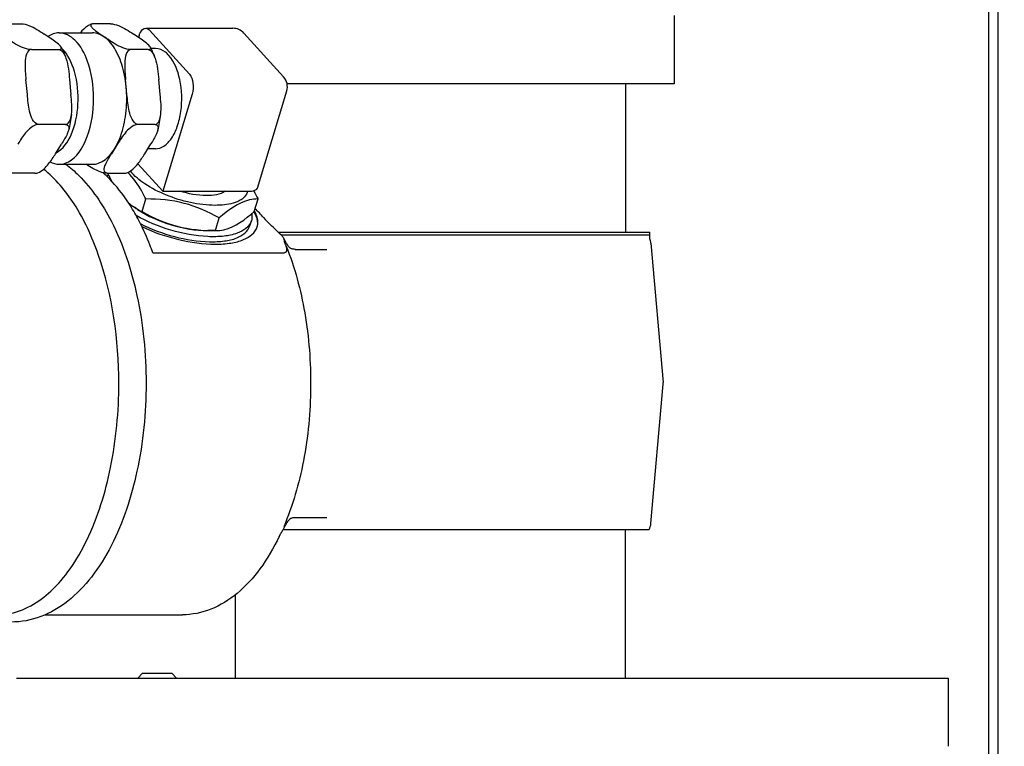
# Model space of a CAD drawing. Units: millimetres. Extents: x 0 to 594, y 0 to 420.
# Drawn here: x 462 to 466, y 357 to 360 of the extents above; entities that cross this region are included whole.
import ezdxf

# ---------------------------------------------------------------- set-up
doc = ezdxf.new("R2010")
doc.units = ezdxf.units.MM
doc.header["$LTSCALE"] = 32.67
doc.layers.get('0').update_dxf_attribs({"linetype": 'CONTINUOUS'})
doc.layers.add('ALL_FEATURES', color=7, linetype='CONTINUOUS')
doc.styles.get("Standard").update_dxf_attribs({"font": 'txt', "width": 0.8})
doc.dimstyles.new('DIMSTYLE_6', dxfattribs={"dimtxt": 3.2, "dimasz": 3, "dimexe": 2.5, "dimexo": 0, "dimgap": 0.8, "dimtad": 1, "dimdec": 3, "dimlfac": 50, "dimdsep": 46, "dimtxsty": 'STANDARD', "dimblk": 'OPEN', "dimblk1": 'OPEN', "dimblk2": 'OPEN', "dimcen": 0.09, "dimadec": 3, "dimazin": 2, "dimtp": 0.8, "dimtm": 0.8, "dimtfac": 1, "dimtdec": 3, "dimtofl": 0, "dimtmove": 0, "dimatfit": 3, "dimldrblk": 'OPEN', "dimfxl": 1, "dimtolj": 1, "dimarcsym": 0})

# ---------------------------------------------------------------- blocks, each defined once
blk = doc.blocks.new('_OPEN')
at = {"color": 0, "linetype": 'BYBLOCK'}
for p, q in [((0, 0), (-1, 0.1667)), ((-1, -0.1667), (0, 0)), ((-1, 0), (0, 0))]:
    blk.add_line(p, q, dxfattribs=at)
blk = doc.blocks.new('*D48')
at = {"color": 2, "linetype": 'CONTINUOUS'}
for p, q in [((383.0906, 370.811), (381.3906, 370.8109)), ((412.9098, 370.8114), (383.0906, 370.811)), ((383.8906, 370.811), (383.8907, 363.2959)), ((383.8908, 355.7809), (383.8907, 363.2959)), ((383.0908, 355.7809), (381.3908, 355.7809)), ((467.8553, 355.7821), (383.0908, 355.7809))]:
    blk.add_line(p, q, dxfattribs=at)
at = {"color": 2, "linetype": 'CONTINUOUS', "xscale": 3, "yscale": 3, "zscale": 3}
for p, rotation in [((383.8906, 370.811), 90.0008049189), ((383.8908, 355.7809), 270.0008049189)]:
    blk.add_blockref('_OPEN', p, dxfattribs=dict(at, rotation=rotation))
at = {"color": 2, "linetype": 'CONTINUOUS', "insert": (379.8907, 363.2959), "char_height": 3.2, "width": 3.84, "attachment_point": 2, "rotation": 90, "line_spacing_factor": 0.9}
blk.add_mtext('W', dxfattribs=at)

msp = doc.modelspace()

# ---------------------------------------------------------------- linework, layer by layer
at = {"layer": 'ALL_FEATURES', "color": 7, "linetype": 'CONTINUOUS'}
for p, q in [((465.714031, 344.823693), (465.714031, 363.360502)), ((465.67363, 361.026098), (465.67363, 348.507905)), ((461.592973, 359.848151), (461.703706, 359.848151)), ((461.994225, 359.847203), (461.990682, 359.84599)), ((462.071315, 359.848151), (462.000495, 359.848151)), ((464.383938, 359.882098), (464.383938, 359.602098)), ((461.860173, 359.81097), (461.99646, 359.81097)), ((462.215683, 359.829796), (462.573436, 359.829796)), ((462.2314, 359.821757), (462.394729, 359.641757)), ((462.61787, 359.810115), (462.7812, 359.630115)), ((461.829828, 359.784614), (461.799323, 359.805669)), ((462.029174, 359.805761), (462.059945, 359.784522)), ((462.196232, 359.784522), (462.165461, 359.805761)), ((462.188462, 359.799796), (462.185982, 359.791597)), ((461.746569, 359.742133), (461.857302, 359.742133)), ((462.224911, 359.742133), (462.154091, 359.742133)), ((462.255438, 359.747222), (462.237083, 359.747222)), ((461.729696, 359.558196), (461.723997, 359.619151)), ((461.902873, 359.619151), (461.908573, 359.558196)), ((462.138582, 359.557931), (462.132832, 359.619417)), ((462.274868, 359.557931), (462.269119, 359.619417)), ((462.673704, 359.174054), (462.794196, 359.572425)), ((464.383938, 359.602098), (462.795448, 359.602098)), ((464.183938, 359.602098), (464.183938, 358.992098)), ((462.406234, 359.559796), (462.285742, 359.161424)), ((461.886001, 359.435214), (461.775268, 359.435214)), ((462.253609, 359.435214), (462.18279, 359.435214)), ((461.845221, 359.314814), (461.870026, 359.354714)), ((462.100118, 359.354887), (462.075097, 359.31464)), ((462.211384, 359.31464), (462.236405, 359.354887)), ((462.255438, 359.335242), (462.224192, 359.335242)), ((461.860173, 359.271494), (461.99646, 359.271494)), ((462.183757, 359.273819), (462.285742, 359.161424)), ((461.761103, 359.234313), (461.65037, 359.234313)), ((462.057893, 359.234313), (462.128712, 359.234313)), ((462.059342, 359.232831), (462.05979, 359.234313)), ((462.285742, 359.161424), (462.643495, 359.161424)), ((462.200789, 359.076946), (462.216564, 359.1291)), ((462.660757, 359.076946), (462.676532, 359.1291)), ((462.181985, 359.086172), (462.16891, 359.094878)), ((462.501497, 358.999004), (462.517271, 359.051158)), ((462.642658, 359.018471), (462.648945, 359.039256)), ((462.501497, 358.999004), (462.47018, 358.999004)), ((462.759733, 358.992098), (464.283938, 358.992098)), ((462.769963, 358.982098), (464.283938, 358.982098)), ((462.789233, 358.954675), (462.781751, 358.968208)), ((464.283938, 358.965863), (464.283938, 358.992098)), ((462.789446, 358.941109), (462.787153, 358.946427)), ((462.79181, 358.935839), (462.789446, 358.941109)), ((462.830664, 358.922098), (462.829034, 358.922115)), ((462.829036, 358.922098), (462.958975, 358.922098)), ((464.28873, 358.947327), (464.338751, 358.375584)), ((462.244828, 358.907403), (462.777216, 358.907403)), ((464.28873, 357.796868), (464.338751, 358.368611)), ((462.780462, 357.773658), (462.788126, 357.787543)), ((462.788126, 357.787543), (462.789365, 357.789755)), ((462.789365, 357.789755), (462.790637, 357.791996)), ((462.791945, 357.794265), (462.792839, 357.79579)), ((462.792839, 357.79579), (462.793751, 357.797322)), ((462.829034, 357.82208), (462.830664, 357.822098)), ((462.829034, 357.822098), (462.958975, 357.822098)), ((462.762995, 357.742954), (462.770221, 357.75608)), ((462.770219, 357.756077), (462.770675, 357.756814)), ((462.770675, 357.756814), (462.771507, 357.758171)), ((462.771507, 357.758171), (462.772379, 357.759609)), ((462.772379, 357.759609), (462.773285, 357.761121)), ((462.773285, 357.761121), (462.774225, 357.76271)), ((462.774225, 357.76271), (462.775199, 357.764376)), ((462.775199, 357.764376), (462.776206, 357.766118)), ((462.776206, 357.766118), (462.777241, 357.767925)), ((462.777241, 357.767925), (462.778653, 357.770422)), ((462.778653, 357.770422), (462.780462, 357.773658)), ((462.779592, 357.772098), (464.28092, 357.772098)), ((464.183938, 357.162098), (464.183938, 357.772098)), ((462.583938, 357.162098), (462.583938, 357.505177)), ((461.801437, 357.422098), (462.366063, 357.422098)), ((462.182466, 357.162098), (462.202466, 357.182098)), ((462.202466, 357.182098), (462.322466, 357.182098)), ((462.342466, 357.162098), (462.322466, 357.182098)), ((461.685894, 357.162098), (465.509112, 357.162098)), ((465.509112, 357.162098), (465.509112, 356.882098))]:
    msp.add_line(p, q, dxfattribs=at)
for points in [[(462.808409, 358.9277), (462.805688, 358.930247), (462.802049, 358.934491), (462.798045, 358.940068), (462.793782, 358.946821), (462.789233, 358.954675)], [(462.829036, 358.922116), (462.824305, 358.922382), (462.819546, 358.923045), (462.81587, 358.923926), (462.813151, 358.924883), (462.811139, 358.925846), (462.809506, 358.926864), (462.808402, 358.927707)], [(462.790637, 357.791996), (462.791504, 357.793506), (462.791945, 357.794265)], [(462.793751, 357.797322), (462.794683, 357.79886), (462.795158, 357.799631), (462.795638, 357.800402), (462.796123, 357.801173), (462.796614, 357.801943), (462.79711, 357.802711), (462.797611, 357.803475), (462.798117, 357.804235), (462.798626, 357.804988), (462.799141, 357.805736), (462.799662, 357.80648), (462.800191, 357.807222), (462.800729, 357.80796), (462.801277, 357.808695), (462.801841, 357.809436), (462.802434, 357.810193), (462.803053, 357.81096), (462.803687, 357.811721), (462.804328, 357.812465), (462.804974, 357.813185), (462.805618, 357.813876), (462.806259, 357.814532), (462.806897, 357.815153), (462.807535, 357.815743), (462.808171, 357.816297), (462.808413, 357.816498)], [(462.808402, 357.816488), (462.809506, 357.817331), (462.811139, 357.818349), (462.813151, 357.819312), (462.81587, 357.820269), (462.819546, 357.82115), (462.824304, 357.821813), (462.829036, 357.82208)]]:
    msp.add_lwpolyline(points, dxfattribs=at)
for centre, radius, start, end in [((462.573436, 359.769796), 0.06, 42.220149, 90), ((462.736765, 359.589796), 0.06, 343.171434, 42.220149), ((461.728514, 358.878594), 0.474555, 46.163191, 49.162262), ((462.099371, 359.173527), 0.086896, 132.945825, 133.389484), ((462.110725, 359.20192), 0.057741, 150.555099, 160.58727), ((462.298567, 359.28951), 0.233865, 228.644015, 236.330124), ((461.411474, 358.638471), 0.873844, 26.838286, 31.411252), ((462.539864, 359.011002), 0.140091, 28.518872, 29.507908), ((457.474794, 354.421209), 6.981308, 41.5584574, 41.9760702), ((463.023489, 359.340894), 0.434306, 221.608998, 226.726646), ((462.611665, 359.0278), 0.062368, 348.191109, 349.364337), ((464.228958, 358.942098), 0.06, 5, 23.379647), ((464.298903, 358.372098), 0.04, 354.999999, 5), ((464.228958, 357.802098), 0.06, 330, 355)]:
    msp.add_arc(centre, radius, start, end, dxfattribs=at)
for points, knots in [([(461.703706, 359.848151), (461.714865, 359.848151), (461.749662, 359.83844), (461.779525, 359.819335), (461.799323, 359.805669)], [0, 0, 0, 0, 0.31687892, 1, 1, 1, 1]), ([(462.071315, 359.848151), (462.08235, 359.847819), (462.116511, 359.838139), (462.145966, 359.819218), (462.165461, 359.805761)], [0, 0, 0, 0, 0.31789997, 1, 1, 1, 1]), ([(461.975577, 359.696901), (461.964253, 359.72749), (461.938893, 359.779641), (461.884059, 359.81097), (461.860173, 359.81097)], [0, 0, 0, 0, 0.57726729, 1, 1, 1, 1]), ([(461.990682, 359.845992), (461.985891, 359.844272), (461.969249, 359.835279), (461.955907, 359.821565), (461.947313, 359.810975)], [0, 0, 0, 0, 0.27177174, 1, 1, 1, 1]), ([(461.989582, 359.842541), (461.989291, 359.839339), (461.994491, 359.832281), (462.007723, 359.820525), (462.020439, 359.811791), (462.029174, 359.805761)], [0, 0, 0, 0, 0.17552053, 0.42055903, 1, 1, 1, 1]), ([(462.02129, 359.27569), (462.063597, 359.290104), (462.110249, 359.364339), (462.135389, 359.46754), (462.140381, 359.564507), (462.127297, 359.657823), (462.097947, 359.736868), (462.055474, 359.793933), (462.014578, 359.810971), (461.996458, 359.81097)], [0, 0, 0, 0, 0.21281906, 0.35849431, 0.51572428, 0.6692554, 0.80481397, 0.91372037, 1, 1, 1, 1]), ([(462.188462, 359.799796), (462.189754, 359.804069), (462.194353, 359.816694), (462.206239, 359.829797), (462.215684, 359.829796)], [0, 0, 0, 0, 0.32096717, 1, 1, 1, 1]), ([(461.746569, 359.742133), (461.73541, 359.742133), (461.700613, 359.751844), (461.67075, 359.770948), (461.650952, 359.784614)], [0, 0, 0, 0, 0.31687891, 1, 1, 1, 1]), ([(461.868373, 359.752228), (461.864878, 359.75888), (461.850919, 359.769633), (461.837502, 359.779317), (461.829828, 359.784614)], [0, 0, 0, 0, 0.44628142, 1, 1, 1, 1]), ([(462.154091, 359.742133), (462.143056, 359.742464), (462.108895, 359.752144), (462.07944, 359.771066), (462.059945, 359.784522)], [0, 0, 0, 0, 0.31789997, 1, 1, 1, 1]), ([(462.234678, 359.752205), (462.231195, 359.758844), (462.217272, 359.769575), (462.203888, 359.779238), (462.196232, 359.784522)], [0, 0, 0, 0, 0.44623425, 1, 1, 1, 1]), ([(461.746569, 359.742133), (461.726685, 359.742133), (461.716525, 359.6771), (461.721844, 359.642172), (461.723997, 359.619151)], [0, 0, 0, 0, 0.4623536, 1, 1, 1, 1]), ([(461.847952, 359.318927), (461.876297, 359.333035), (461.921593, 359.401129), (461.943376, 359.519548), (461.932371, 359.644474), (461.897054, 359.722586), (461.870803, 359.74729)], [0, 0, 0, 0, 0.2030354, 0.47958431, 0.76884236, 1, 1, 1, 1]), ([(461.857302, 359.742133), (461.86128, 359.742133), (461.870185, 359.742357), (461.869404, 359.750267), (461.868373, 359.752228)], [0, 0, 0, 0, 0.64232761, 1, 1, 1, 1]), ([(462.154091, 359.742133), (462.134293, 359.740319), (462.126064, 359.677577), (462.130707, 359.64215), (462.132832, 359.619417)], [0, 0, 0, 0, 0.46545458, 1, 1, 1, 1]), ([(462.224911, 359.742133), (462.228536, 359.742252), (462.236695, 359.743), (462.235677, 359.750302), (462.234678, 359.752205)], [0, 0, 0, 0, 0.6278712, 1, 1, 1, 1]), ([(462.309395, 359.719624), (462.3055, 359.723916), (462.290829, 359.738142), (462.270164, 359.747221), (462.25544, 359.747222)], [0, 0, 0, 0, 0.28243894, 1, 1, 1, 1]), ([(461.975624, 359.38569), (461.993861, 359.435011), (462.009122, 359.541303), (461.99383, 359.647594), (461.975577, 359.696901)], [0, 0, 0, 0, 0.50003232, 1, 1, 1, 1]), ([(462.255435, 359.335242), (462.267559, 359.335241), (462.29456, 359.344892), (462.325118, 359.379453), (462.348064, 359.428736), (462.366491, 359.510447), (462.363481, 359.612962), (462.333937, 359.692577), (462.309395, 359.719624)], [0, 0, 0, 0, 0.08268765, 0.18339687, 0.30743996, 0.45027819, 0.75088939, 1, 1, 1, 1]), ([(462.394729, 359.641757), (462.403524, 359.632064), (462.41223, 359.603108), (462.410638, 359.574357), (462.406234, 359.559796)], [0, 0, 0, 0, 0.46247808, 1, 1, 1, 1]), ([(461.775268, 359.435214), (461.764646, 359.435214), (461.747513, 359.457134), (461.735643, 359.499219), (461.731867, 359.534985), (461.729696, 359.558196)], [0, 0, 0, 0, 0.23268056, 0.48930409, 1, 1, 1, 1]), ([(462.18279, 359.435214), (462.172211, 359.436167), (462.156257, 359.45789), (462.144325, 359.499759), (462.140725, 359.535013), (462.138582, 359.557931)], [0, 0, 0, 0, 0.23494881, 0.49086688, 1, 1, 1, 1]), ([(461.886001, 359.435214), (461.889971, 359.435214), (461.90662, 359.443792), (461.90943, 359.463424), (461.910971, 359.476381)], [0, 0, 0, 0, 0.23329237, 1, 1, 1, 1]), ([(461.775268, 359.435214), (461.764066, 359.435214), (461.743863, 359.423098), (461.716291, 359.39495), (461.700845, 359.370308), (461.69115, 359.354714)], [0, 0, 0, 0, 0.28090283, 0.53951208, 1, 1, 1, 1]), ([(461.898662, 359.410399), (461.897437, 359.405686), (461.889802, 359.386087), (461.878502, 359.368347), (461.870026, 359.354714)], [0, 0, 0, 0, 0.23274552, 1, 1, 1, 1]), ([(461.886001, 359.435214), (461.889178, 359.435214), (461.895341, 359.43389), (461.901482, 359.423854), (461.899996, 359.415534), (461.898662, 359.410399)], [0, 0, 0, 0, 0.28947167, 0.51671265, 1, 1, 1, 1]), ([(462.18279, 359.435214), (462.171683, 359.434577), (462.152069, 359.422558), (462.12489, 359.394531), (462.109686, 359.370278), (462.100118, 359.354887)], [0, 0, 0, 0, 0.28239826, 0.54001902, 1, 1, 1, 1]), ([(462.264963, 359.410446), (462.263742, 359.405744), (462.256131, 359.38619), (462.244861, 359.368489), (462.236405, 359.354887)], [0, 0, 0, 0, 0.23273948, 1, 1, 1, 1]), ([(462.253609, 359.435214), (462.256583, 359.435031), (462.262296, 359.433308), (462.267664, 359.423442), (462.266262, 359.415447), (462.264963, 359.410446)], [0, 0, 0, 0, 0.28224076, 0.51049189, 1, 1, 1, 1]), ([(461.885003, 359.27569), (461.894482, 359.27892), (461.937456, 359.303173), (461.962296, 359.349645), (461.975624, 359.38569)], [0, 0, 0, 0, 0.20670778, 1, 1, 1, 1]), ([(461.772293, 359.236519), (461.790484, 359.243056), (461.817425, 359.27063), (461.836401, 359.300627), (461.845221, 359.314814)], [0, 0, 0, 0, 0.53641062, 1, 1, 1, 1]), ([(462.057893, 359.234313), (462.054178, 359.234543), (462.046693, 359.237765), (462.044443, 359.248857), (462.046265, 359.259275), (462.051592, 359.274178), (462.06154, 359.292672), (462.070485, 359.307221), (462.075097, 359.31464)], [0, 0, 0, 0, 0.11855297, 0.22016352, 0.3327408, 0.455868, 0.72175675, 1, 1, 1, 1]), ([(462.138526, 359.236472), (462.156694, 359.242995), (462.183616, 359.270516), (462.202575, 359.300471), (462.211384, 359.31464)], [0, 0, 0, 0, 0.53639374, 1, 1, 1, 1]), ([(462.105188, 358.372098), (462.105188, 358.550866), (462.069511, 358.810322), (461.937109, 359.102031), (461.845922, 359.212362), (461.795845, 359.251443)], [0, 0, 0, 0, 0.56094532, 0.80067827, 1, 1, 1, 1]), ([(461.887606, 359.272008), (461.906217, 359.257958), (461.981572, 359.191799), (462.038576, 359.106827), (462.073726, 359.038699)], [0, 0, 0, 0, 0.23323708, 1, 1, 1, 1]), ([(462.057893, 359.234313), (462.047979, 359.234611), (462.016781, 359.242862), (461.989334, 359.259272), (461.971344, 359.271494)], [0, 0, 0, 0, 0.31320459, 1, 1, 1, 1]), ([(462.501613, 359.102927), (462.433017, 359.102927), (462.330622, 359.12684), (462.216063, 359.184384), (462.168877, 359.223037), (462.152847, 359.244128)], [0, 0, 0, 0, 0.53490124, 0.79342918, 1, 1, 1, 1]), ([(462.157255, 359.093898), (462.149772, 359.106121), (462.120377, 359.151372), (462.085798, 359.193451), (462.057194, 359.220897)], [0, 0, 0, 0, 0.26552188, 1, 1, 1, 1]), ([(462.216564, 359.1291), (462.211221, 359.139698), (462.190577, 359.178537), (462.165256, 359.215507), (462.142378, 359.238145)], [0, 0, 0, 0, 0.26940092, 1, 1, 1, 1]), ([(462.541553, 359.161354), (462.520672, 359.145622), (462.452289, 359.138483), (462.390967, 359.150111), (462.355642, 359.161354)], [0, 0, 0, 0, 0.41356839, 1, 1, 1, 1]), ([(462.633476, 359.161354), (462.631639, 359.152856), (462.625537, 359.141811), (462.616862, 359.133685), (462.614398, 359.131648)], [0, 0, 0, 0, 0.73115045, 1, 1, 1, 1]), ([(462.643495, 359.161424), (462.64727, 359.161424), (462.657926, 359.161919), (462.671552, 359.166944), (462.673703, 359.174053)], [0, 0, 0, 0, 0.33702133, 1, 1, 1, 1]), ([(462.517271, 359.051158), (462.471955, 359.076648), (462.374804, 359.119442), (462.269134, 359.1291), (462.216564, 359.1291)], [0, 0, 0, 0, 0.49723972, 1, 1, 1, 1]), ([(462.676532, 359.1291), (462.664864, 359.1291), (462.604587, 359.12192), (462.553996, 359.082469), (462.517271, 359.051158)], [0, 0, 0, 0, 0.19468711, 1, 1, 1, 1]), ([(462.614398, 359.131648), (462.609622, 359.1277), (462.584015, 359.111588), (462.553299, 359.106021), (462.529578, 359.104045)], [0, 0, 0, 0, 0.20657382, 1, 1, 1, 1]), ([(462.181982, 359.086174), (462.224135, 359.058106), (462.318484, 359.017472), (462.419537, 358.999004), (462.47018, 358.999004)], [0, 0, 0, 0, 0.49999892, 1, 1, 1, 1]), ([(462.073727, 359.038698), (462.123276, 358.942661), (462.194508, 358.721962), (462.228588, 358.372101), (462.19451, 358.02224), (462.123278, 357.80154), (462.073729, 357.705502)], [0, 0, 0, 0, 0.23619194, 0.49999946, 0.76380726, 1, 1, 1, 1]), ([(462.648944, 359.039254), (462.641505, 359.014662), (462.597772, 358.985994), (462.533621, 358.974465), (462.440699, 358.972497), (462.316854, 358.996507), (462.220416, 359.035703), (462.175654, 359.061569)], [0, 0, 0, 0, 0.15163644, 0.26083589, 0.39175641, 0.69487914, 1, 1, 1, 1]), ([(462.200789, 359.076946), (462.246105, 359.051456), (462.343257, 359.008661), (462.448927, 358.999004), (462.501497, 358.999004)], [0, 0, 0, 0, 0.49723972, 1, 1, 1, 1]), ([(462.501497, 358.999004), (462.513164, 358.999004), (462.573441, 359.006184), (462.624032, 359.045634), (462.660757, 359.076946)], [0, 0, 0, 0, 0.19468665, 1, 1, 1, 1]), ([(462.659562, 359.075943), (462.662482, 359.070891), (462.671752, 359.052578), (462.675688, 359.030808), (462.672962, 359.016289)], [0, 0, 0, 0, 0.28315628, 1, 1, 1, 1]), ([(462.672945, 359.014982), (462.674374, 359.019708), (462.678136, 359.041189), (462.670901, 359.063266), (462.662957, 359.077889)], [0, 0, 0, 0, 0.22881132, 1, 1, 1, 1]), ([(462.244828, 358.907403), (462.240876, 358.918464), (462.224937, 358.96112), (462.20648, 359.002854), (462.191191, 359.032988)], [0, 0, 0, 0, 0.25795036, 1, 1, 1, 1]), ([(462.193199, 359.027785), (462.237702, 359.004864), (462.330743, 358.970467), (462.449018, 358.950689), (462.535884, 358.954771), (462.595788, 358.967293), (462.635625, 358.995224), (462.642658, 359.01847)], [0, 0, 0, 0, 0.3118535, 0.6128108, 0.74142871, 0.84870751, 1, 1, 1, 1]), ([(462.199418, 359.015589), (462.24766, 358.992683), (462.346711, 358.958598), (462.471774, 358.940109), (462.562321, 358.946098), (462.624752, 358.960522), (462.665544, 358.990514), (462.672945, 359.014982)], [0, 0, 0, 0, 0.31612739, 0.61550827, 0.74260754, 0.84867764, 1, 1, 1, 1]), ([(462.777216, 358.907403), (462.781539, 358.907403), (462.78954, 358.90847), (462.79719, 358.920703), (462.794062, 358.930233), (462.791811, 358.935839)], [0, 0, 0, 0, 0.32642976, 0.54385771, 1, 1, 1, 1]), ([(462.791811, 358.935839), (462.827168, 358.847775), (462.878037, 358.655858), (462.900936, 358.356964), (462.872993, 358.059555), (462.818669, 357.870002), (462.781602, 357.783787)], [0, 0, 0, 0, 0.24193501, 0.50183155, 0.76074339, 1, 1, 1, 1]), ([(461.648903, 357.42539), (461.714898, 357.435906), (461.813763, 357.495142), (461.911094, 357.612744), (462.005926, 357.779134), (462.08444, 358.035862), (462.105188, 358.256474), (462.105188, 358.372098)], [0, 0, 0, 0, 0.179224, 0.28749407, 0.40963966, 0.68991385, 1, 1, 1, 1]), ([(462.073729, 357.705502), (462.050516, 357.660508), (461.999349, 357.577707), (461.90224, 357.475835), (461.78891, 357.408343), (461.704406, 357.392098), (461.663317, 357.392098)], [0, 0, 0, 0, 0.2804209, 0.53571481, 0.77241935, 1, 1, 1, 1]), ([(462.76299, 357.742944), (462.740689, 357.696742), (462.691492, 357.612039), (462.59742, 357.507727), (462.487776, 357.438775), (462.405657, 357.422097), (462.366063, 357.422098)], [0, 0, 0, 0, 0.28696795, 0.54448925, 0.77852429, 1, 1, 1, 1])]:
    msp.add_open_spline(points, degree=3, knots=knots, dxfattribs=at)
for points in [[(461.994224, 359.847204), (461.992138, 359.846527), (461.989781, 359.844725), (461.989582, 359.842541)], [(462.000495, 359.848151), (461.998382, 359.848081), (461.996235, 359.847856), (461.994224, 359.847204)], [(461.835344, 359.806774), (461.827728, 359.804179), (461.820449, 359.800447), (461.813746, 359.795996)], [(461.860173, 359.81097), (461.85178, 359.81097), (461.843289, 359.809481), (461.835344, 359.806774)], [(462.215684, 359.829796), (462.221568, 359.829795), (462.227446, 359.826115), (462.2314, 359.821757)], [(461.857302, 359.742133), (461.872784, 359.742133), (461.882731, 359.721791), (461.887915, 359.707202)], [(461.868372, 359.752228), (461.875979, 359.737743), (461.882435, 359.722619), (461.887915, 359.707203)], [(462.224911, 359.742133), (462.240019, 359.740772), (462.249096, 359.721577), (462.254176, 359.707283)], [(462.254176, 359.707283), (462.248707, 359.722664), (462.242264, 359.737752), (462.234677, 359.752206)], [(461.887915, 359.707202), (461.897883, 359.67915), (461.900102, 359.648793), (461.902873, 359.619151)], [(462.254176, 359.707283), (462.264126, 359.679289), (462.266353, 359.648997), (462.269119, 359.619417)], [(461.910971, 359.476381), (461.914192, 359.503474), (461.911113, 359.531031), (461.908573, 359.558196)], [(462.277248, 359.476301), (462.280465, 359.503332), (462.277403, 359.530827), (462.274868, 359.557931)], [(461.910971, 359.476381), (461.90833, 359.454164), (461.90429, 359.432053), (461.898662, 359.410399)], [(462.253609, 359.435214), (462.269344, 359.436656), (462.275381, 359.460611), (462.277248, 359.476301)], [(462.264963, 359.410446), (462.270577, 359.432059), (462.27461, 359.454127), (462.277248, 359.476301)], [(461.823055, 359.280966), (461.834386, 359.275078), (461.847404, 359.271494), (461.860173, 359.271494)], [(461.860173, 359.271494), (461.868567, 359.271494), (461.877058, 359.272983), (461.885003, 359.27569)], [(461.996463, 359.271494), (462.004856, 359.271494), (462.013345, 359.272983), (462.02129, 359.27569)], [(461.761103, 359.234313), (461.764905, 359.234313), (461.768716, 359.235233), (461.772293, 359.236519)], [(461.761103, 359.234313), (461.763647, 359.234313), (461.766254, 359.234494), (461.768673, 359.23528)], [(462.059342, 359.232831), (462.064844, 359.221915), (462.070593, 359.211116), (462.076678, 359.200514)], [(462.128712, 359.234313), (462.132056, 359.234505), (462.135373, 359.23534), (462.138526, 359.236472)], [(462.658252, 359.163055), (462.664687, 359.151928), (462.670745, 359.140578), (462.676532, 359.1291)], [(462.16891, 359.094877), (462.179059, 359.088121), (462.189765, 359.082153), (462.200789, 359.076946)], [(462.529578, 359.104045), (462.520281, 359.10327), (462.510942, 359.102927), (462.501613, 359.102927)], [(462.650303, 359.06809), (462.652001, 359.058618), (462.65173, 359.048465), (462.648944, 359.039254)], [(462.773551, 358.978591), (462.75771, 358.994039), (462.741877, 359.009498), (462.725782, 359.024679)], [(462.781755, 358.968208), (462.77962, 358.972068), (462.776709, 358.975512), (462.773551, 358.978591)], [(462.784865, 358.957603), (462.784801, 358.961286), (462.783537, 358.964984), (462.781755, 358.968208)], [(462.787152, 358.946427), (462.785841, 358.949996), (462.784932, 358.953801), (462.784865, 358.957603)]]:
    msp.add_open_spline(points, degree=3, dxfattribs=at)

# ---------------------------------------------------------------- dimensions: what is measured, and where the dimension line sits
at = {"color": 2, "linetype": 'CONTINUOUS'}
dim = msp.add_linear_dim(base=(383.890585, 370.810964), p1=(467.855266, 355.782098), p2=(412.909813, 370.811372), angle=90.000805, text='W', dimstyle='DIMSTYLE_6', dxfattribs=at)
dim.commit()
dim.dimension.update_dxf_attribs({"geometry": '*D48', "text_midpoint": (383.89069, 363.295981), "dimtype": 160})

doc.saveas('drawing.dxf')
